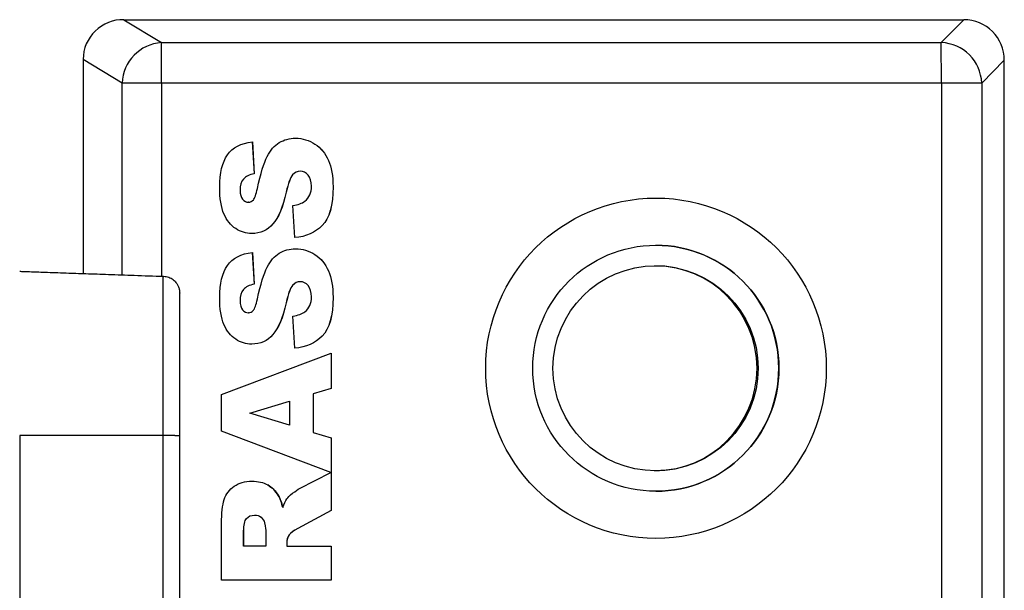
# Paper-space layout '_Back' of a CAD drawing. Units: millimetres. Extents: x -207 to 403, y -40 to 400.
# Drawn here: x -176 to -152, y 204 to 218 of the extents above; entities that cross this region are included whole.
import ezdxf

# ---------------------------------------------------------------- set-up
doc = ezdxf.new("R2010")
doc.units = ezdxf.units.MM

psp = doc.layouts.new('_Back')

# ---------------------------------------------------------------- linework, layer by layer
at = {"color": 7, "linetype": 'Continuous', "lineweight": 25}
for p, q in [((-173.638, 218.313), (-172.719, 217.753)), ((-173.638, 218.313), (-153.163, 218.313)), ((-153.163, 218.313), (-153.714, 217.753)), ((-172.717, 216.768), (-172.719, 217.753)), ((-172.719, 217.753), (-153.714, 217.753)), ((-153.712, 216.768), (-153.714, 217.753)), ((-173.68, 216.768), (-174.628, 217.346)), ((-174.628, 217.346), (-174.628, 212.115)), ((-152.73, 216.768), (-152.178, 217.328)), ((-152.178, 161.998), (-152.178, 217.328)), ((-152.73, 216.768), (-173.68, 216.768)), ((-152.73, 216.768), (-152.73, 162.557)), ((-170.506, 215.334), (-170.46, 214.556)), ((-170.505, 215.334), (-170.459, 214.556)), ((-168.979, 215.28), (-168.98, 215.28)), ((-168.65, 214.882), (-168.651, 214.882)), ((-170.459, 214.556), (-170.46, 214.556)), ((-169.524, 214.529), (-169.524, 214.529)), ((-169.338, 214.619), (-169.339, 214.619)), ((-170.721, 214.426), (-170.722, 214.426)), ((-170.803, 214.152), (-170.804, 214.152)), ((-169.678, 214.105), (-169.679, 214.105)), ((-168.538, 214.239), (-168.539, 214.239)), ((-170.743, 213.934), (-170.743, 213.934)), ((-170.594, 213.862), (-170.595, 213.862)), ((-169.468, 212.998), (-169.517, 213.782)), ((-170.004, 213.331), (-170.004, 213.331)), ((-168.801, 213.294), (-168.801, 213.294)), ((-170.506, 212.638), (-170.46, 211.86)), ((-170.505, 212.638), (-170.459, 211.86)), ((-168.979, 212.583), (-168.98, 212.583)), ((-168.65, 212.186), (-168.651, 212.186)), ((-172.675, 212.047), (-172.661, 212.047)), ((-169.338, 211.923), (-169.339, 211.923)), ((-170.721, 211.73), (-170.722, 211.73)), ((-170.459, 211.86), (-170.46, 211.86)), ((-169.524, 211.833), (-169.524, 211.833)), ((-170.803, 211.456), (-170.804, 211.456)), ((-168.538, 211.543), (-168.539, 211.543)), ((-170.743, 211.238), (-170.743, 211.238)), ((-169.678, 211.409), (-169.679, 211.409)), ((-170.594, 211.166), (-170.595, 211.166)), ((-169.468, 210.302), (-169.517, 211.086)), ((-170.004, 210.635), (-170.004, 210.635)), ((-168.801, 210.598), (-168.801, 210.598)), ((-171.256, 209.176), (-168.583, 210.181)), ((-168.584, 210.181), (-168.584, 209.317)), ((-168.583, 210.181), (-168.583, 209.317)), ((-168.583, 209.317), (-169.025, 209.186)), ((-168.584, 209.317), (-169.025, 209.186)), ((-168.583, 209.317), (-168.584, 209.317)), ((-171.256, 208.275), (-171.256, 209.176)), ((-170.564, 208.717), (-169.602, 209.012)), ((-170.563, 208.717), (-169.602, 209.012)), ((-169.602, 209.012), (-169.602, 208.423)), ((-169.602, 209.012), (-169.602, 209.012)), ((-169.025, 209.186), (-169.025, 208.245)), ((-169.025, 209.186), (-169.025, 208.245)), ((-169.025, 209.186), (-169.025, 209.186)), ((-169.602, 208.423), (-170.564, 208.717)), ((-170.564, 208.717), (-170.563, 208.717)), ((-169.602, 208.423), (-170.563, 208.717)), ((-169.602, 208.423), (-169.602, 208.423)), ((-176.175, 208.173), (-176.175, 199.995)), ((-172.675, 208.173), (-176.175, 208.173)), ((-172.675, 201.438), (-172.675, 208.173)), ((-172.275, 201.438), (-172.275, 208.173)), ((-168.589, 207.274), (-171.256, 208.275)), ((-169.025, 208.245), (-168.583, 208.115)), ((-169.025, 208.245), (-169.025, 208.245)), ((-169.025, 208.245), (-168.584, 208.115)), ((-168.583, 208.115), (-168.584, 208.115)), ((-168.584, 208.115), (-168.584, 206.344)), ((-168.583, 208.115), (-168.583, 206.344)), ((-169.358, 206.878), (-168.589, 207.274)), ((-170.129, 206.966), (-170.13, 206.966)), ((-169.868, 206.705), (-169.869, 206.705)), ((-169.763, 206.415), (-169.764, 206.415)), ((-170.648, 206.149), (-170.647, 206.149)), ((-170.449, 206.231), (-170.448, 206.231)), ((-168.584, 206.344), (-169.4, 205.902)), ((-168.583, 206.344), (-169.399, 205.902)), ((-168.583, 206.344), (-168.584, 206.344)), ((-171.256, 204.648), (-171.256, 206.025)), ((-169.399, 205.902), (-169.4, 205.902)), ((-170.717, 205.84), (-170.716, 205.84)), ((-170.717, 205.478), (-170.717, 205.84)), ((-170.716, 205.478), (-170.716, 205.84)), ((-170.173, 205.825), (-170.173, 205.478)), ((-169.606, 205.753), (-169.606, 205.753)), ((-170.173, 205.478), (-170.717, 205.478)), ((-169.667, 205.551), (-169.668, 205.551)), ((-169.668, 205.551), (-169.668, 205.478)), ((-169.668, 205.478), (-168.583, 205.478)), ((-169.667, 205.551), (-169.667, 205.478)), ((-168.584, 205.478), (-168.584, 204.648)), ((-168.583, 205.478), (-168.583, 204.648)), ((-168.583, 204.648), (-171.256, 204.648))]:
    psp.add_line(p, q, dxfattribs=at)
at = {"color": 8, "linetype": 'Continuous', "lineweight": 25}
for p, q in [((-173.68, 212.082), (-173.68, 216.768)), ((-172.717, 216.768), (-172.717, 212.049)), ((-153.712, 216.768), (-153.712, 196.478))]:
    psp.add_line(p, q, dxfattribs=at)
at = {"color": 7, "linetype": 'Continuous', "lineweight": 25, "flags": 128}
psp.add_lwpolyline([(-176.175, 212.169), (-176.173, 212.169), (-176.171, 212.169)], dxfattribs=at)
at = {"color": 7, "linetype": 'Continuous', "lineweight": 25}
for centre, radius in [((-160.668, 209.813), 4.15), ((-160.671, 209.813), 3), ((-160.678, 209.813), 2.5)]:
    psp.add_circle(centre, radius, dxfattribs=at)
for centre, radius, start, end in [((-173.657, 217.342), 0.971, 88.8572, 179.7566), ((-153.158, 217.333), 0.98, 359.7087, 90.2911), ((-172.65, 216.724), 1.032, 93.8754, 177.5273), ((-153.75, 216.733), 1.021, 1.9806, 88.0192), ((-160.674, 209.813), 3, 270.0001, 89.9999), ((-160.705, 209.813), 2.5, 270.0002, 89.9998)]:
    psp.add_arc(centre, radius, start, end, dxfattribs=at)
for points in [[(-171.111, 215.015), (-170.984, 215.194), (-170.783, 215.301), (-170.505, 215.334)], [(-170.145, 214.975), (-170.065, 215.131), (-169.967, 215.244), (-169.849, 215.315)], [(-169.849, 215.315), (-169.73, 215.386), (-169.599, 215.422), (-169.453, 215.422)], [(-169.453, 215.422), (-169.281, 215.422), (-169.123, 215.374), (-168.979, 215.28)], [(-169.453, 215.422), (-169.282, 215.422), (-169.124, 215.374), (-168.98, 215.28)], [(-168.98, 215.28), (-168.835, 215.185), (-168.726, 215.052), (-168.651, 214.882)], [(-168.979, 215.28), (-168.835, 215.185), (-168.725, 215.052), (-168.65, 214.882)], [(-171.301, 214.234), (-171.301, 214.575), (-171.238, 214.836), (-171.111, 215.015)], [(-170.381, 214.198), (-170.303, 214.56), (-170.224, 214.819), (-170.145, 214.975)], [(-168.651, 214.882), (-168.576, 214.712), (-168.539, 214.498), (-168.539, 214.239)], [(-168.65, 214.882), (-168.575, 214.712), (-168.538, 214.498), (-168.538, 214.239)], [(-170.46, 214.556), (-170.58, 214.535), (-170.667, 214.492), (-170.722, 214.426)], [(-170.459, 214.556), (-170.579, 214.535), (-170.667, 214.492), (-170.721, 214.426)], [(-169.524, 214.529), (-169.579, 214.468), (-169.631, 214.327), (-169.679, 214.105)], [(-169.524, 214.529), (-169.578, 214.468), (-169.63, 214.327), (-169.678, 214.105)], [(-169.338, 214.619), (-169.407, 214.619), (-169.469, 214.589), (-169.524, 214.529)], [(-169.339, 214.619), (-169.408, 214.619), (-169.47, 214.589), (-169.524, 214.529)], [(-169.146, 214.523), (-169.201, 214.587), (-169.265, 214.619), (-169.338, 214.619)], [(-170.722, 214.426), (-170.777, 214.36), (-170.804, 214.268), (-170.804, 214.152)], [(-170.721, 214.426), (-170.776, 214.36), (-170.803, 214.268), (-170.803, 214.152)], [(-169.063, 214.251), (-169.063, 214.369), (-169.091, 214.46), (-169.146, 214.523)], [(-171.197, 213.576), (-171.266, 213.736), (-171.301, 213.955), (-171.301, 214.234)], [(-170.804, 214.152), (-170.804, 214.055), (-170.784, 213.983), (-170.743, 213.934)], [(-170.803, 214.152), (-170.803, 214.055), (-170.783, 213.983), (-170.743, 213.934)], [(-170.479, 213.922), (-170.444, 213.96), (-170.411, 214.052), (-170.381, 214.198)], [(-169.678, 214.105), (-169.76, 213.743), (-169.869, 213.485), (-170.004, 213.331)], [(-169.679, 214.105), (-169.761, 213.743), (-169.869, 213.485), (-170.004, 213.331)], [(-169.224, 213.886), (-169.117, 213.972), (-169.063, 214.094), (-169.063, 214.251)], [(-168.538, 214.239), (-168.538, 213.784), (-168.626, 213.469), (-168.801, 213.294)], [(-168.539, 214.239), (-168.539, 213.784), (-168.626, 213.469), (-168.801, 213.294)], [(-170.743, 213.934), (-170.702, 213.886), (-170.653, 213.862), (-170.594, 213.862)], [(-170.743, 213.934), (-170.703, 213.886), (-170.653, 213.862), (-170.595, 213.862)], [(-170.594, 213.862), (-170.551, 213.862), (-170.513, 213.882), (-170.479, 213.922)], [(-169.517, 213.782), (-169.389, 213.8), (-169.292, 213.834), (-169.224, 213.886)], [(-170.909, 213.217), (-171.031, 213.297), (-171.127, 213.417), (-171.197, 213.576)], [(-170.004, 213.331), (-170.139, 213.175), (-170.311, 213.098), (-170.52, 213.098)], [(-170.004, 213.331), (-170.139, 213.175), (-170.31, 213.098), (-170.519, 213.098)], [(-170.519, 213.098), (-170.657, 213.098), (-170.787, 213.137), (-170.909, 213.217)], [(-168.801, 213.294), (-168.976, 213.119), (-169.198, 213.02), (-169.468, 212.998)], [(-168.801, 213.294), (-168.976, 213.119), (-169.199, 213.02), (-169.468, 212.998)], [(-171.111, 212.319), (-170.984, 212.498), (-170.783, 212.604), (-170.505, 212.638)], [(-170.145, 212.279), (-170.065, 212.434), (-169.967, 212.548), (-169.849, 212.619)], [(-169.849, 212.619), (-169.73, 212.69), (-169.599, 212.726), (-169.453, 212.726)], [(-169.453, 212.726), (-169.281, 212.726), (-169.123, 212.678), (-168.979, 212.583)], [(-169.453, 212.726), (-169.282, 212.726), (-169.124, 212.678), (-168.98, 212.583)], [(-168.98, 212.583), (-168.835, 212.489), (-168.726, 212.356), (-168.651, 212.186)], [(-168.979, 212.583), (-168.835, 212.489), (-168.725, 212.356), (-168.65, 212.186)], [(-171.301, 211.538), (-171.301, 211.879), (-171.238, 212.14), (-171.111, 212.319)], [(-170.381, 211.502), (-170.303, 211.864), (-170.224, 212.123), (-170.145, 212.279)], [(-168.651, 212.186), (-168.576, 212.016), (-168.539, 211.802), (-168.539, 211.543)], [(-168.65, 212.186), (-168.575, 212.016), (-168.538, 211.802), (-168.538, 211.543)], [(-169.338, 211.923), (-169.407, 211.923), (-169.469, 211.893), (-169.524, 211.833)], [(-169.339, 211.923), (-169.408, 211.923), (-169.47, 211.893), (-169.524, 211.833)], [(-169.146, 211.827), (-169.201, 211.891), (-169.265, 211.923), (-169.338, 211.923)], [(-170.722, 211.73), (-170.777, 211.664), (-170.804, 211.572), (-170.804, 211.456)], [(-170.721, 211.73), (-170.776, 211.664), (-170.803, 211.572), (-170.803, 211.456)], [(-170.46, 211.86), (-170.58, 211.839), (-170.667, 211.796), (-170.722, 211.73)], [(-170.459, 211.86), (-170.579, 211.839), (-170.667, 211.796), (-170.721, 211.73)], [(-169.524, 211.833), (-169.579, 211.772), (-169.631, 211.631), (-169.679, 211.409)], [(-169.524, 211.833), (-169.578, 211.772), (-169.63, 211.631), (-169.678, 211.409)], [(-169.063, 211.555), (-169.063, 211.673), (-169.091, 211.764), (-169.146, 211.827)], [(-171.197, 210.88), (-171.266, 211.039), (-171.301, 211.259), (-171.301, 211.538)], [(-170.804, 211.456), (-170.804, 211.359), (-170.784, 211.286), (-170.743, 211.238)], [(-170.803, 211.456), (-170.803, 211.359), (-170.783, 211.286), (-170.743, 211.238)], [(-170.479, 211.226), (-170.444, 211.264), (-170.411, 211.356), (-170.381, 211.502)], [(-169.224, 211.19), (-169.117, 211.276), (-169.063, 211.398), (-169.063, 211.555)], [(-168.538, 211.543), (-168.538, 211.088), (-168.626, 210.773), (-168.801, 210.598)], [(-168.539, 211.543), (-168.539, 211.088), (-168.626, 210.773), (-168.801, 210.598)], [(-170.743, 211.238), (-170.702, 211.19), (-170.653, 211.166), (-170.594, 211.166)], [(-170.743, 211.238), (-170.703, 211.19), (-170.653, 211.166), (-170.595, 211.166)], [(-170.594, 211.166), (-170.551, 211.166), (-170.513, 211.186), (-170.479, 211.226)], [(-169.678, 211.409), (-169.76, 211.047), (-169.869, 210.789), (-170.004, 210.635)], [(-169.679, 211.409), (-169.761, 211.047), (-169.869, 210.789), (-170.004, 210.635)], [(-169.517, 211.086), (-169.389, 211.104), (-169.292, 211.138), (-169.224, 211.19)], [(-170.909, 210.521), (-171.031, 210.601), (-171.127, 210.72), (-171.197, 210.88)], [(-170.519, 210.401), (-170.657, 210.401), (-170.787, 210.441), (-170.909, 210.521)], [(-170.004, 210.635), (-170.139, 210.479), (-170.311, 210.401), (-170.52, 210.401)], [(-170.004, 210.635), (-170.139, 210.479), (-170.31, 210.401), (-170.519, 210.401)], [(-168.801, 210.598), (-168.976, 210.423), (-169.198, 210.324), (-169.468, 210.302)], [(-168.801, 210.598), (-168.976, 210.423), (-169.199, 210.324), (-169.468, 210.302)], [(-172.392, 208.173), (-172.466, 208.173), (-172.57, 208.173), (-172.675, 208.173)], [(-172.392, 208.173), (-172.318, 208.173), (-172.275, 208.173), (-172.275, 208.173)], [(-171.19, 206.61), (-171.147, 206.745), (-171.066, 206.854), (-170.947, 206.936)], [(-170.947, 206.936), (-170.829, 207.019), (-170.684, 207.06), (-170.514, 207.06)], [(-170.514, 207.06), (-170.365, 207.06), (-170.237, 207.029), (-170.129, 206.966)], [(-169.869, 206.705), (-169.936, 206.816), (-170.023, 206.903), (-170.13, 206.966)], [(-170.129, 206.966), (-170.022, 206.903), (-169.935, 206.816), (-169.868, 206.705)], [(-169.524, 206.763), (-169.452, 206.821), (-169.397, 206.859), (-169.358, 206.878)], [(-171.256, 206.025), (-171.256, 206.28), (-171.234, 206.475), (-171.19, 206.61)], [(-169.764, 206.415), (-169.791, 206.538), (-169.826, 206.634), (-169.869, 206.705)], [(-169.868, 206.705), (-169.825, 206.634), (-169.79, 206.538), (-169.763, 206.415)], [(-169.763, 206.415), (-169.73, 206.513), (-169.697, 206.585), (-169.665, 206.631)], [(-169.665, 206.631), (-169.643, 206.661), (-169.596, 206.705), (-169.524, 206.763)], [(-170.717, 205.84), (-170.717, 205.991), (-170.694, 206.094), (-170.648, 206.149)], [(-170.716, 205.84), (-170.716, 205.991), (-170.693, 206.094), (-170.647, 206.149)], [(-170.648, 206.149), (-170.602, 206.204), (-170.535, 206.231), (-170.449, 206.231)], [(-170.647, 206.149), (-170.601, 206.204), (-170.535, 206.231), (-170.448, 206.231)], [(-170.448, 206.231), (-170.39, 206.231), (-170.338, 206.214), (-170.293, 206.179)], [(-170.293, 206.179), (-170.248, 206.144), (-170.22, 206.099), (-170.209, 206.044)], [(-170.209, 206.044), (-170.185, 205.937), (-170.173, 205.864), (-170.173, 205.825)], [(-169.399, 205.902), (-169.505, 205.846), (-169.574, 205.797), (-169.606, 205.753)], [(-169.4, 205.902), (-169.506, 205.846), (-169.575, 205.797), (-169.606, 205.753)], [(-169.606, 205.753), (-169.648, 205.694), (-169.668, 205.626), (-169.668, 205.551)], [(-169.606, 205.753), (-169.647, 205.694), (-169.667, 205.626), (-169.667, 205.551)]]:
    psp.add_open_spline(points, degree=3, dxfattribs=at)
for points, knots in [([(-172.675, 212.047), (-172.911, 212.055), (-173.358, 212.071), (-173.988, 212.093), (-174.541, 212.112), (-174.975, 212.127), (-175.305, 212.139), (-175.545, 212.147), (-175.752, 212.155), (-175.923, 212.161), (-176.063, 212.165), (-176.138, 212.168), (-176.171, 212.169)], [0, 0, 0, 0, 0.197942, 0.374636, 0.530153, 0.664593, 0.74296, 0.812126, 0.872194, 0.923324, 0.965773, 1, 1, 1, 1]), ([(-172.675, 208.173), (-172.675, 208.613), (-172.675, 209.052), (-172.675, 209.885), (-172.675, 210.277), (-172.675, 210.972), (-172.675, 211.275), (-172.675, 211.757), (-172.675, 211.938), (-172.675, 212.047)], [0, 0, 0, 0, 0.25, 0.25, 0.5, 0.5, 0.75, 0.75, 1, 1, 1, 1]), ([(-172.387, 211.925), (-172.403, 211.939), (-172.433, 211.968), (-172.486, 212.001), (-172.542, 212.026), (-172.601, 212.042), (-172.641, 212.045), (-172.661, 212.047)], [0, 0, 0, 0, 0.205681, 0.408467, 0.608409, 0.805565, 1, 1, 1, 1]), ([(-172.387, 211.925), (-172.374, 211.909), (-172.344, 211.876), (-172.309, 211.813), (-172.281, 211.736), (-172.277, 211.678), (-172.275, 211.647)], [0, 0, 0, 0, 0.199543, 0.432734, 0.699561, 1, 1, 1, 1]), ([(-172.275, 208.173), (-172.275, 208.564), (-172.275, 208.956), (-172.275, 209.698), (-172.275, 210.048), (-172.275, 210.67), (-172.275, 210.942), (-172.275, 211.379), (-172.275, 211.544), (-172.275, 211.647)], [0, 0, 0, 0, 0.25, 0.25, 0.5, 0.5, 0.75, 0.75, 1, 1, 1, 1])]:
    psp.add_open_spline(points, degree=3, knots=knots, dxfattribs=at)

doc.saveas('drawing.dxf')
